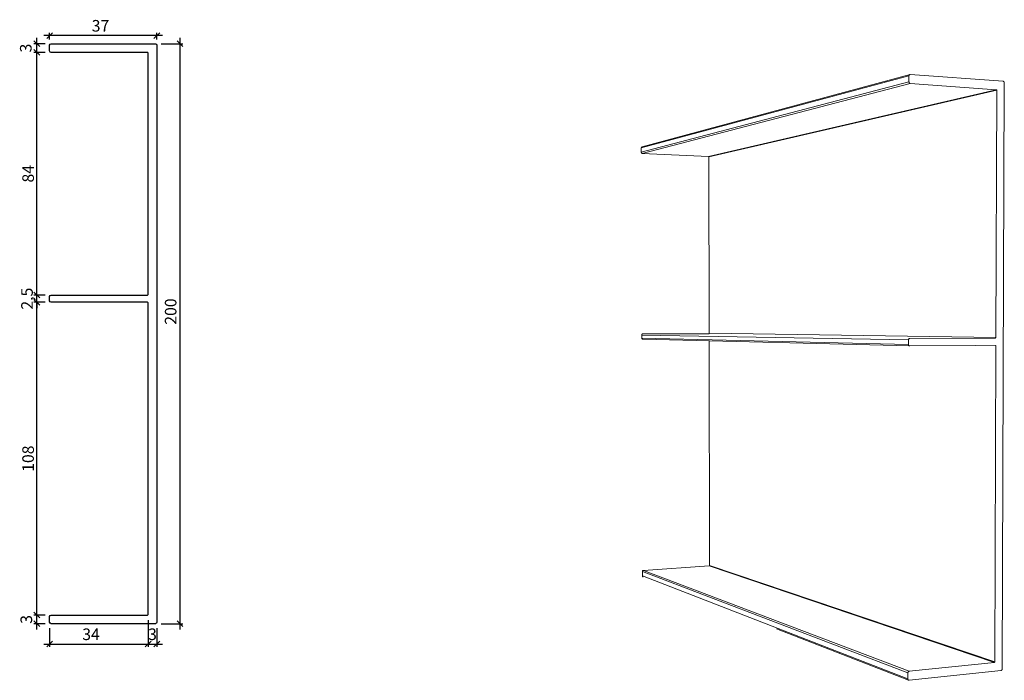
# Model space of a CAD drawing. Extents: x 75 to 414, y 55 to 283.
import ezdxf

# ---------------------------------------------------------------- set-up
doc = ezdxf.new("R2010")
doc.units = 0
doc.header["$LTSCALE"] = 0.2
doc.header["$PDMODE"] = 34
doc.header["$PDSIZE"] = 2
doc.layers.get('0').update_dxf_attribs({"linetype": 'CONTINUOUS', "plot": 0})
doc.layers.get('DEFPOINTS').update_dxf_attribs({"linetype": 'CONTINUOUS'})
doc.layers.add('Bemassung links', color=1, linetype='CONTINUOUS')
doc.layers.add('Randprofil', color=5, linetype='CONTINUOUS')
doc.styles.add('SCANDEX', font='simplex', dxfattribs={"width": 0.7})
doc.styles.add('Tona', font='ARIAL.TTF')
doc.dimstyles.new('Tona2', dxfattribs={"dimtxt": 5, "dimasz": 3, "dimexe": 3, "dimexo": 10, "dimgap": 2, "dimtad": 1, "dimdec": 1, "dimzin": 9, "dimtxsty": 'Tona', "dimblk": 'OBLIQUE', "dimcen": 2.5, "dimdle": 3, "dimclrt": 4, "dimadec": 8, "dimazin": 0, "dimtm": 1e-09, "dimtfac": 1, "dimtdec": 1, "dimtix": 1, "dimtmove": 2, "dimatfit": 3, "dimldrblk": 'OBLIQUE', "dimfxl": 0, "dimarcsym": 0})

# ---------------------------------------------------------------- blocks, each defined once
blk = doc.blocks.new('_Oblique')
at = {"color": 0, "lineweight": -2}
blk.add_line((-0.5, -0.5), (0.5, 0.5), dxfattribs=at)
blk = doc.blocks.new('*D13')
at = {"layer": 'Bemassung links', "color": 0, "lineweight": -2}
for p, q in [((123.85, 277.17), (82.85, 277.17)), ((84.85, 275.88), (84.85, 278.17)), ((121.85, 275.88), (121.85, 278.17))]:
    blk.add_line(p, q, dxfattribs=at)
at = {"layer": 'DEFPOINTS', "color": 0}
for p in [(84.85, 277.17), (84.85, 273.88), (121.85, 273.88)]:
    blk.add_point(p, dxfattribs=at)
at = {"layer": 'Bemassung links', "color": 0, "lineweight": -2, "xscale": 2, "yscale": 2, "zscale": 2, "rotation": 180}
blk.add_blockref('_Oblique', (84.85, 277.17), dxfattribs=at)
at = {"layer": 'Bemassung links', "color": 0, "lineweight": -2, "xscale": 2, "yscale": 2, "zscale": 2}
blk.add_blockref('_Oblique', (121.85, 277.17), dxfattribs=at)
at = {"layer": 'Bemassung links', "insert": (102.42, 280.05), "char_height": 4, "attachment_point": 5, "style": 'SCANDEX'}
blk.add_mtext('37', dxfattribs=at)
blk = doc.blocks.new('*D17')
at = {"layer": 'Bemassung links', "color": 0, "lineweight": -2}
for p, q in [((80.46, 72.28), (80.46, 79.28)), ((83.35, 77.28), (79.46, 77.28)), ((83.35, 74.28), (79.46, 74.28))]:
    blk.add_line(p, q, dxfattribs=at)
at = {"layer": 'DEFPOINTS', "color": 0}
for p in [(80.46, 77.28), (85.35, 77.28), (85.35, 74.28)]:
    blk.add_point(p, dxfattribs=at)
at = {"layer": 'Bemassung links', "color": 0, "lineweight": -2, "xscale": 2, "yscale": 2, "zscale": 2}
for p, rotation in [((80.46, 77.28), 90), ((80.46, 74.28), 270)]:
    blk.add_blockref('_Oblique', p, dxfattribs=dict(at, rotation=rotation))
at = {"layer": 'Bemassung links', "insert": (77.34, 75.78), "char_height": 4, "attachment_point": 5, "rotation": 90, "style": 'SCANDEX'}
blk.add_mtext('3', dxfattribs=at)
blk = doc.blocks.new('*D18')
at = {"layer": 'Bemassung links', "color": 0, "lineweight": -2}
for p, q in [((80.46, 75.28), (80.46, 187.18)), ((83.35, 185.18), (79.46, 185.18)), ((83.35, 77.28), (79.46, 77.28))]:
    blk.add_line(p, q, dxfattribs=at)
at = {"layer": 'DEFPOINTS', "color": 0}
for p in [(80.46, 185.18), (85.35, 185.18), (85.35, 77.28)]:
    blk.add_point(p, dxfattribs=at)
at = {"layer": 'Bemassung links', "color": 0, "lineweight": -2, "xscale": 2, "yscale": 2, "zscale": 2}
for p, rotation in [((80.46, 185.18), 90), ((80.46, 77.28), 270)]:
    blk.add_blockref('_Oblique', p, dxfattribs=dict(at, rotation=rotation))
at = {"layer": 'Bemassung links', "insert": (77.96, 131.23), "char_height": 4, "attachment_point": 5, "rotation": 90, "style": 'SCANDEX'}
blk.add_mtext('108', dxfattribs=at)
blk = doc.blocks.new('*D19')
at = {"layer": 'Bemassung links', "color": 0, "lineweight": -2}
for p, q in [((83.35, 187.68), (79.46, 187.68)), ((80.46, 187.68), (80.46, 189.68)), ((80.46, 185.18), (80.46, 187.68)), ((83.35, 185.18), (79.46, 185.18)), ((80.46, 185.18), (80.46, 183.18))]:
    blk.add_line(p, q, dxfattribs=at)
at = {"layer": 'DEFPOINTS', "color": 0}
for p in [(80.46, 187.68), (85.35, 187.68), (85.35, 185.18)]:
    blk.add_point(p, dxfattribs=at)
at = {"layer": 'Bemassung links', "color": 0, "lineweight": -2, "xscale": 2, "yscale": 2, "zscale": 2}
for p, rotation in [((80.46, 187.68), 270), ((80.46, 185.18), 90)]:
    blk.add_blockref('_Oblique', p, dxfattribs=dict(at, rotation=rotation))
at = {"layer": 'Bemassung links', "insert": (77.58, 186.43), "char_height": 4, "attachment_point": 5, "rotation": 90, "style": 'SCANDEX'}
blk.add_mtext('2,5', dxfattribs=at)
blk = doc.blocks.new('*D20')
at = {"layer": 'Bemassung links', "color": 0, "lineweight": -2}
for p, q in [((80.46, 185.68), (80.46, 273.38)), ((83.35, 271.38), (79.46, 271.38)), ((83.35, 187.68), (79.46, 187.68))]:
    blk.add_line(p, q, dxfattribs=at)
at = {"layer": 'DEFPOINTS', "color": 0}
for p in [(80.46, 271.38), (85.35, 271.38), (85.35, 187.68)]:
    blk.add_point(p, dxfattribs=at)
at = {"layer": 'Bemassung links', "color": 0, "lineweight": -2, "xscale": 2, "yscale": 2, "zscale": 2}
for p, rotation in [((80.46, 271.38), 90), ((80.46, 187.68), 270)]:
    blk.add_blockref('_Oblique', p, dxfattribs=dict(at, rotation=rotation))
at = {"layer": 'Bemassung links', "insert": (77.96, 229.53), "char_height": 4, "attachment_point": 5, "rotation": 90, "style": 'SCANDEX'}
blk.add_mtext('84', dxfattribs=at)
blk = doc.blocks.new('*D21')
at = {"layer": 'Bemassung links', "color": 0, "lineweight": -2}
for p, q in [((80.46, 269.38), (80.46, 276.38)), ((83.35, 274.38), (79.46, 274.38)), ((83.35, 271.38), (79.46, 271.38))]:
    blk.add_line(p, q, dxfattribs=at)
at = {"layer": 'DEFPOINTS', "color": 0}
for p in [(80.46, 274.38), (85.35, 274.38), (85.35, 271.38)]:
    blk.add_point(p, dxfattribs=at)
at = {"layer": 'Bemassung links', "color": 0, "lineweight": -2, "xscale": 2, "yscale": 2, "zscale": 2}
for p, rotation in [((80.46, 274.38), 90), ((80.46, 271.38), 270)]:
    blk.add_blockref('_Oblique', p, dxfattribs=dict(at, rotation=rotation))
at = {"layer": 'Bemassung links', "insert": (77.16, 272.88), "char_height": 4, "attachment_point": 5, "rotation": 90, "style": 'SCANDEX'}
blk.add_mtext('3', dxfattribs=at)
blk = doc.blocks.new('*D22')
at = {"layer": 'Bemassung links', "color": 0, "lineweight": -2}
for p, q in [((129.88, 72.28), (129.88, 276.38)), ((123.35, 274.38), (130.88, 274.38)), ((123.35, 74.28), (130.88, 74.28))]:
    blk.add_line(p, q, dxfattribs=at)
at = {"layer": 'DEFPOINTS', "color": 0}
for p in [(121.35, 274.38), (129.88, 274.38), (121.35, 74.28)]:
    blk.add_point(p, dxfattribs=at)
at = {"layer": 'Bemassung links', "color": 0, "lineweight": -2, "xscale": 2, "yscale": 2, "zscale": 2}
for p, rotation in [((129.88, 274.38), 90), ((129.88, 74.28), 270)]:
    blk.add_blockref('_Oblique', p, dxfattribs=dict(at, rotation=rotation))
at = {"layer": 'Bemassung links', "insert": (127.15, 181.98), "char_height": 4, "attachment_point": 5, "rotation": 90, "style": 'SCANDEX'}
blk.add_mtext('200', dxfattribs=at)
blk = doc.blocks.new('*D23')
at = {"layer": 'Bemassung links', "color": 0, "lineweight": -2}
for p, q in [((118.85, 75.48), (118.85, 66.27)), ((84.85, 72.78), (84.85, 66.27)), ((82.85, 67.27), (120.85, 67.27))]:
    blk.add_line(p, q, dxfattribs=at)
at = {"layer": 'DEFPOINTS', "color": 0}
for p in [(84.85, 74.78), (118.85, 77.48), (118.85, 67.27)]:
    blk.add_point(p, dxfattribs=at)
at = {"layer": 'Bemassung links', "color": 0, "lineweight": -2, "xscale": 2, "yscale": 2, "zscale": 2, "rotation": 180}
blk.add_blockref('_Oblique', (84.85, 67.27), dxfattribs=at)
at = {"layer": 'Bemassung links', "color": 0, "lineweight": -2, "xscale": 2, "yscale": 2, "zscale": 2}
blk.add_blockref('_Oblique', (118.85, 67.27), dxfattribs=at)
at = {"layer": 'Bemassung links', "insert": (99.15, 70.13), "char_height": 4, "attachment_point": 5, "style": 'SCANDEX'}
blk.add_mtext('34', dxfattribs=at)
blk = doc.blocks.new('*D24')
at = {"layer": 'Bemassung links', "color": 0, "lineweight": -2}
for p, q in [((118.85, 75.48), (118.85, 66.27)), ((121.85, 72.78), (121.85, 66.27)), ((116.85, 67.27), (123.85, 67.27))]:
    blk.add_line(p, q, dxfattribs=at)
at = {"layer": 'DEFPOINTS', "color": 0}
for p in [(118.85, 77.48), (121.85, 74.78), (121.85, 67.27)]:
    blk.add_point(p, dxfattribs=at)
at = {"layer": 'Bemassung links', "color": 0, "lineweight": -2, "xscale": 2, "yscale": 2, "zscale": 2, "rotation": 180}
blk.add_blockref('_Oblique', (118.85, 67.27), dxfattribs=at)
at = {"layer": 'Bemassung links', "color": 0, "lineweight": -2, "xscale": 2, "yscale": 2, "zscale": 2}
blk.add_blockref('_Oblique', (121.85, 67.27), dxfattribs=at)
at = {"layer": 'Bemassung links', "insert": (120.35, 70.13), "char_height": 4, "attachment_point": 5, "style": 'SCANDEX'}
blk.add_mtext('3', dxfattribs=at)

msp = doc.modelspace()

# ---------------------------------------------------------------- linework, layer by layer
at = {"layer": 'Randprofil', "extrusion": (-1, -1.42e-14, 0)}
msp.add_line((84.85, 271.88), (84.85, 273.88), dxfattribs=at)
at = {"layer": 'Randprofil', "extrusion": (0, 1, 0)}
for p, q in [((85.35, 274.38), (121.35, 274.38)), ((85.35, 187.68), (118.65, 187.68)), ((85.35, 77.28), (118.65, 77.28))]:
    msp.add_line(p, q, dxfattribs=at)
at = {"layer": 'Randprofil', "extrusion": (1, 3e-16, 0)}
msp.add_line((121.85, 273.88), (121.85, 74.78), dxfattribs=at)
at = {"layer": 'Randprofil', "extrusion": (0, -1, -2e-16)}
msp.add_line((118.65, 271.38), (85.35, 271.38), dxfattribs=at)
at = {"layer": 'Randprofil', "extrusion": (-1, 0, 0)}
for p, q in [((118.85, 187.88), (118.85, 271.18)), ((118.85, 77.48), (118.85, 184.98))]:
    msp.add_line(p, q, dxfattribs=at)
at = {"layer": 'Randprofil', "lineweight": 13}
for p, q in [((289.04, 238.43), (381.41, 263.33)), ((289.04, 238.43), (381.41, 263.33)), ((381.78, 263.82), (289.32, 238.78)), ((289.32, 238.78), (381.78, 263.82)), ((381.41, 263.33), (381.42, 263.43)), ((381.41, 263.33), (381.42, 263.43)), ((381.41, 263.33), (381.41, 261.21)), ((381.41, 261.21), (381.41, 263.33)), ((381.42, 263.43), (381.45, 263.53)), ((381.42, 263.43), (381.45, 263.53)), ((381.45, 263.53), (381.49, 263.61)), ((381.45, 263.53), (381.49, 263.61)), ((381.49, 263.61), (381.55, 263.69)), ((381.49, 263.61), (381.55, 263.69)), ((381.55, 263.69), (381.62, 263.75)), ((381.55, 263.69), (381.62, 263.75)), ((381.62, 263.75), (381.69, 263.79)), ((381.62, 263.75), (381.69, 263.79)), ((381.69, 263.79), (381.78, 263.82)), ((381.69, 263.79), (381.78, 263.82)), ((381.78, 263.82), (381.87, 263.82)), ((381.78, 263.82), (381.87, 263.82)), ((413.87, 261.43), (381.87, 263.82)), ((381.87, 263.82), (413.87, 261.43)), ((381.41, 261.21), (289.04, 236.94)), ((381.41, 261.21), (289.04, 236.94)), ((289.39, 236.55), (381.86, 260.65)), ((289.39, 236.55), (381.86, 260.65)), ((411.52, 258.52), (312.26, 235.47)), ((312.26, 235.47), (411.52, 258.52)), ((312.4, 235.32), (411.7, 258.31)), ((411.7, 258.31), (312.4, 235.32)), ((381.42, 261.11), (381.41, 261.21)), ((381.42, 261.11), (381.41, 261.21)), ((381.44, 261.01), (381.42, 261.11)), ((381.44, 261.01), (381.42, 261.11)), ((381.48, 260.92), (381.44, 261.01)), ((381.48, 260.92), (381.44, 261.01)), ((381.54, 260.83), (381.48, 260.92)), ((381.54, 260.83), (381.48, 260.92)), ((381.61, 260.76), (381.54, 260.83)), ((381.61, 260.76), (381.54, 260.83)), ((381.69, 260.71), (381.61, 260.76)), ((381.69, 260.71), (381.61, 260.76)), ((381.77, 260.67), (381.69, 260.71)), ((381.77, 260.67), (381.69, 260.71)), ((381.86, 260.65), (381.77, 260.67)), ((381.86, 260.65), (381.77, 260.67)), ((381.86, 260.65), (411.52, 258.52)), ((411.52, 258.52), (381.86, 260.65)), ((411.7, 258.31), (411.41, 173.07)), ((411.41, 173.07), (411.7, 258.31)), ((411.52, 258.52), (411.56, 258.52)), ((411.56, 258.52), (411.52, 258.52)), ((411.56, 258.52), (411.59, 258.5)), ((411.59, 258.5), (411.56, 258.52)), ((411.59, 258.5), (411.62, 258.48)), ((411.62, 258.48), (411.59, 258.5)), ((411.62, 258.48), (411.65, 258.45)), ((411.65, 258.45), (411.62, 258.48)), ((411.65, 258.45), (411.67, 258.42)), ((411.67, 258.42), (411.65, 258.45)), ((411.67, 258.42), (411.68, 258.39)), ((411.68, 258.39), (411.67, 258.42)), ((411.68, 258.39), (411.69, 258.35)), ((411.69, 258.35), (411.68, 258.39)), ((411.69, 258.35), (411.7, 258.31)), ((411.7, 258.31), (411.69, 258.35)), ((413.61, 58.71), (414.3, 260.89)), ((413.87, 261.43), (413.96, 261.42)), ((413.87, 261.43), (413.96, 261.42)), ((413.96, 261.42), (414.04, 261.38)), ((413.96, 261.42), (414.04, 261.38)), ((414.04, 261.38), (414.11, 261.33)), ((414.04, 261.38), (414.11, 261.33)), ((414.11, 261.33), (414.18, 261.26)), ((414.11, 261.33), (414.18, 261.26)), ((414.18, 261.26), (414.23, 261.18)), ((414.18, 261.26), (414.23, 261.18)), ((414.23, 261.18), (414.27, 261.09)), ((414.23, 261.18), (414.27, 261.09)), ((414.27, 261.09), (414.3, 260.99)), ((414.27, 261.09), (414.3, 260.99)), ((414.3, 260.99), (414.3, 260.89)), ((414.3, 260.99), (414.3, 260.89)), ((289.05, 238.5), (289.04, 238.43)), ((289.04, 238.43), (289.05, 238.5)), ((289.04, 236.94), (289.04, 238.43)), ((289.04, 236.94), (289.04, 238.43)), ((289.1, 238.63), (289.05, 238.5)), ((289.05, 238.5), (289.1, 238.63)), ((289.05, 238.5), (289.06, 238.57)), ((289.06, 238.57), (289.05, 238.5)), ((289.06, 238.57), (289.1, 238.63)), ((289.1, 238.63), (289.06, 238.57)), ((289.14, 238.69), (289.1, 238.63)), ((289.1, 238.63), (289.14, 238.69)), ((289.19, 238.73), (289.14, 238.69)), ((289.14, 238.69), (289.19, 238.73)), ((289.32, 238.78), (289.19, 238.73)), ((289.19, 238.73), (289.32, 238.78)), ((289.19, 238.73), (289.25, 238.76)), ((289.25, 238.76), (289.19, 238.73)), ((289.25, 238.76), (289.32, 238.78)), ((289.32, 238.78), (289.25, 238.76)), ((289.04, 236.94), (289.05, 236.86)), ((289.05, 236.86), (289.04, 236.94)), ((289.05, 236.86), (289.07, 236.79)), ((289.07, 236.79), (289.05, 236.86)), ((289.07, 236.79), (289.1, 236.73)), ((289.1, 236.73), (289.07, 236.79)), ((289.1, 236.73), (289.15, 236.67)), ((289.15, 236.67), (289.1, 236.73)), ((289.15, 236.67), (289.2, 236.62)), ((289.2, 236.62), (289.15, 236.67)), ((289.2, 236.62), (289.26, 236.58)), ((289.26, 236.58), (289.2, 236.62)), ((289.26, 236.58), (289.32, 236.56)), ((289.32, 236.56), (289.26, 236.58)), ((289.32, 236.56), (289.39, 236.55)), ((289.39, 236.55), (289.32, 236.56)), ((312.26, 235.47), (289.39, 236.55)), ((312.26, 235.47), (289.39, 236.55)), ((312.29, 235.47), (312.26, 235.47)), ((312.29, 235.47), (312.26, 235.47)), ((312.31, 235.46), (312.29, 235.47)), ((312.31, 235.46), (312.29, 235.47)), ((312.34, 235.44), (312.31, 235.46)), ((312.34, 235.44), (312.31, 235.46)), ((312.36, 235.42), (312.34, 235.44)), ((312.36, 235.42), (312.34, 235.44)), ((312.37, 235.4), (312.36, 235.42)), ((312.37, 235.4), (312.36, 235.42)), ((312.39, 235.37), (312.37, 235.4)), ((312.39, 235.37), (312.37, 235.4)), ((312.39, 235.35), (312.39, 235.37)), ((312.39, 235.35), (312.39, 235.37)), ((312.4, 235.32), (312.39, 235.35)), ((312.4, 235.32), (312.39, 235.35)), ((312.48, 174.48), (312.4, 235.32)), ((312.48, 174.48), (312.4, 235.32)), ((289.21, 173.96), (289.2, 173.89)), ((289.2, 173.89), (289.21, 173.96)), ((289.2, 173.89), (381.24, 172.2)), ((289.2, 172.78), (289.2, 173.89)), ((289.2, 173.89), (381.24, 172.2)), ((289.2, 172.78), (289.2, 173.89)), ((289.26, 174.1), (289.21, 173.96)), ((289.21, 173.96), (289.26, 174.1)), ((289.21, 173.96), (289.23, 174.03)), ((289.23, 174.03), (289.21, 173.96)), ((289.23, 174.03), (289.26, 174.1)), ((289.26, 174.1), (289.23, 174.03)), ((289.3, 174.15), (289.26, 174.1)), ((289.26, 174.1), (289.3, 174.15)), ((289.36, 174.2), (289.3, 174.15)), ((289.3, 174.15), (289.36, 174.2)), ((289.48, 174.26), (289.36, 174.2)), ((289.36, 174.2), (289.48, 174.26)), ((289.36, 174.2), (289.42, 174.24)), ((289.42, 174.24), (289.36, 174.2)), ((289.42, 174.24), (289.48, 174.26)), ((289.48, 174.26), (289.42, 174.24)), ((289.55, 174.26), (289.48, 174.26)), ((289.48, 174.26), (289.55, 174.26)), ((289.55, 174.26), (312.35, 174.33)), ((289.55, 174.26), (312.35, 174.33)), ((312.35, 174.33), (312.37, 174.34)), ((312.35, 174.33), (312.37, 174.34)), ((312.37, 174.34), (312.4, 174.34)), ((312.37, 174.34), (312.4, 174.34)), ((312.4, 174.34), (312.42, 174.36)), ((312.4, 174.34), (312.42, 174.36)), ((312.42, 174.36), (312.44, 174.38)), ((312.42, 174.36), (312.44, 174.38)), ((312.44, 174.38), (312.46, 174.4)), ((312.44, 174.38), (312.46, 174.4)), ((312.46, 174.4), (312.47, 174.42)), ((312.46, 174.4), (312.47, 174.42)), ((312.47, 174.42), (312.48, 174.45)), ((312.47, 174.42), (312.48, 174.45)), ((411.41, 173.07), (312.48, 174.48)), ((312.48, 174.45), (312.48, 174.48)), ((312.48, 174.48), (411.41, 173.07)), ((312.48, 174.45), (312.48, 174.48)), ((381.24, 170.63), (289.2, 172.78)), ((381.24, 170.63), (289.2, 172.78)), ((289.2, 172.78), (289.21, 172.71)), ((289.21, 172.71), (289.2, 172.78)), ((289.21, 172.71), (289.23, 172.64)), ((289.23, 172.64), (289.21, 172.71)), ((289.23, 172.64), (289.26, 172.57)), ((289.26, 172.57), (289.23, 172.64)), ((289.26, 172.57), (289.31, 172.52)), ((289.31, 172.52), (289.26, 172.57)), ((289.31, 172.52), (289.36, 172.47)), ((289.36, 172.47), (289.31, 172.52)), ((289.36, 172.47), (289.42, 172.44)), ((289.42, 172.44), (289.36, 172.47)), ((289.42, 172.44), (289.49, 172.42)), ((289.49, 172.42), (289.42, 172.44)), ((289.49, 172.42), (289.55, 172.41)), ((289.55, 172.41), (289.49, 172.42)), ((289.55, 172.41), (381.69, 170.11)), ((289.55, 172.41), (381.69, 170.11)), ((312.6, 94.39), (312.49, 171.84)), ((312.6, 94.39), (312.49, 171.84)), ((381.24, 172.2), (381.25, 172.3)), ((381.24, 172.2), (381.25, 172.3)), ((381.24, 172.2), (381.24, 170.63)), ((381.24, 170.63), (381.24, 172.2)), ((381.25, 170.53), (381.24, 170.63)), ((381.25, 170.53), (381.24, 170.63)), ((381.25, 172.3), (381.27, 172.4)), ((381.25, 172.3), (381.27, 172.4)), ((381.27, 170.43), (381.25, 170.53)), ((381.27, 170.43), (381.25, 170.53)), ((381.27, 172.4), (381.32, 172.49)), ((381.27, 172.4), (381.32, 172.49)), ((381.31, 170.34), (381.27, 170.43)), ((381.31, 170.34), (381.27, 170.43)), ((381.37, 170.26), (381.31, 170.34)), ((381.37, 170.26), (381.31, 170.34)), ((381.32, 172.49), (381.37, 172.57)), ((381.32, 172.49), (381.37, 172.57)), ((381.37, 172.57), (381.44, 172.64)), ((381.37, 172.57), (381.44, 172.64)), ((381.44, 170.2), (381.37, 170.26)), ((381.44, 170.2), (381.37, 170.26)), ((381.44, 172.64), (381.52, 172.69)), ((381.44, 172.64), (381.52, 172.69)), ((381.52, 170.15), (381.44, 170.2)), ((381.52, 170.15), (381.44, 170.2)), ((381.52, 172.69), (381.61, 172.72)), ((381.52, 172.69), (381.61, 172.72)), ((381.6, 170.12), (381.52, 170.15)), ((381.6, 170.12), (381.52, 170.15)), ((381.69, 170.11), (381.6, 170.12)), ((381.69, 170.11), (381.6, 170.12)), ((381.61, 172.72), (381.7, 172.73)), ((381.61, 172.72), (381.7, 172.73)), ((381.69, 170.11), (411.23, 170.32)), ((411.23, 170.32), (381.69, 170.11)), ((411.24, 172.86), (381.7, 172.73)), ((381.7, 172.73), (411.24, 172.86)), ((404.53, 170.27), (411.4, 170.11)), ((411.4, 170.11), (404.53, 170.27)), ((411.4, 170.11), (411.04, 61.16)), ((411.23, 170.32), (411.27, 170.31)), ((411.27, 170.31), (411.23, 170.32)), ((411.27, 172.87), (411.24, 172.86)), ((411.24, 172.86), (411.27, 172.87)), ((411.31, 172.88), (411.27, 172.87)), ((411.27, 172.87), (411.31, 172.88)), ((411.27, 170.31), (411.3, 170.3)), ((411.3, 170.3), (411.27, 170.31)), ((411.3, 170.3), (411.33, 170.28)), ((411.33, 170.28), (411.3, 170.3)), ((411.34, 172.9), (411.31, 172.88)), ((411.31, 172.88), (411.34, 172.9)), ((411.35, 170.26), (411.33, 170.28)), ((411.33, 170.28), (411.35, 170.26)), ((411.36, 172.92), (411.34, 172.9)), ((411.34, 172.9), (411.36, 172.92)), ((411.38, 170.23), (411.35, 170.26)), ((411.35, 170.26), (411.38, 170.23)), ((411.38, 172.95), (411.36, 172.92)), ((411.36, 172.92), (411.38, 172.95)), ((411.4, 172.99), (411.38, 172.95)), ((411.38, 172.95), (411.4, 172.99)), ((411.39, 170.19), (411.38, 170.23)), ((411.38, 170.23), (411.39, 170.19)), ((411.4, 170.15), (411.39, 170.19)), ((411.39, 170.19), (411.4, 170.15)), ((411.41, 173.03), (411.4, 172.99)), ((411.4, 172.99), (411.41, 173.03)), ((411.4, 170.11), (411.4, 170.15)), ((411.4, 170.15), (411.4, 170.11)), ((411.41, 173.07), (411.41, 173.03)), ((411.41, 173.03), (411.41, 173.07)), ((289.46, 92.49), (289.41, 92.36)), ((289.41, 92.36), (289.46, 92.49)), ((289.43, 92.43), (289.41, 92.36)), ((289.41, 92.36), (289.43, 92.43)), ((289.41, 92.36), (289.41, 92.28)), ((289.41, 92.28), (289.41, 92.36)), ((289.41, 92.28), (381.02, 57.31)), ((289.41, 90.81), (289.41, 92.28)), ((289.41, 90.81), (289.41, 92.28)), ((289.43, 92.43), (289.46, 92.49)), ((289.46, 92.49), (289.43, 92.43)), ((289.51, 92.55), (289.46, 92.49)), ((289.46, 92.49), (289.51, 92.55)), ((289.56, 92.6), (289.51, 92.55)), ((289.51, 92.55), (289.56, 92.6)), ((289.69, 92.66), (289.56, 92.6)), ((289.56, 92.6), (289.69, 92.66)), ((289.56, 92.6), (289.62, 92.64)), ((289.62, 92.64), (289.56, 92.6)), ((289.62, 92.64), (289.69, 92.66)), ((289.69, 92.66), (289.62, 92.64)), ((289.75, 92.68), (289.69, 92.66)), ((289.69, 92.66), (289.75, 92.68)), ((289.75, 92.68), (312.46, 94.24)), ((289.75, 92.68), (312.46, 94.24)), ((381.48, 57.87), (289.75, 92.68)), ((312.46, 94.24), (410.87, 60.94)), ((410.87, 60.94), (312.46, 94.24)), ((312.46, 94.24), (312.49, 94.24)), ((312.46, 94.24), (312.49, 94.24)), ((312.49, 94.24), (312.51, 94.25)), ((312.49, 94.24), (312.51, 94.25)), ((312.51, 94.25), (312.54, 94.27)), ((312.51, 94.25), (312.54, 94.27)), ((312.54, 94.27), (312.56, 94.28)), ((312.54, 94.27), (312.56, 94.28)), ((312.56, 94.28), (312.57, 94.31)), ((312.56, 94.28), (312.57, 94.31)), ((312.57, 94.31), (312.59, 94.33)), ((312.57, 94.31), (312.59, 94.33)), ((312.59, 94.36), (312.6, 94.39)), ((312.59, 94.36), (312.6, 94.39)), ((312.59, 94.33), (312.59, 94.36)), ((312.59, 94.33), (312.59, 94.36)), ((411.04, 61.16), (312.6, 94.39)), ((312.6, 94.39), (411.04, 61.16)), ((381.02, 55.24), (289.41, 90.81)), ((289.41, 90.81), (289.42, 90.74)), ((289.42, 90.74), (289.41, 90.81)), ((289.42, 90.74), (289.44, 90.67)), ((289.44, 90.67), (289.42, 90.74)), ((289.44, 90.67), (289.47, 90.61)), ((289.47, 90.61), (289.44, 90.67)), ((289.47, 90.61), (289.51, 90.56)), ((289.51, 90.56), (289.47, 90.61)), ((289.51, 90.56), (289.57, 90.52)), ((289.57, 90.52), (289.51, 90.56)), ((289.57, 90.52), (289.63, 90.49)), ((289.63, 90.49), (289.57, 90.52)), ((381.3, 54.79), (335.65, 72.57)), ((411.04, 61.16), (411.04, 61.12)), ((411.04, 61.12), (411.04, 61.16)), ((381.16, 57.69), (381.23, 57.76)), ((381.16, 57.69), (381.23, 57.76)), ((381.23, 57.76), (381.3, 57.82)), ((381.23, 57.76), (381.3, 57.82)), ((381.3, 57.82), (381.39, 57.85)), ((381.3, 57.82), (381.39, 57.85)), ((381.39, 57.85), (381.48, 57.87)), ((381.39, 57.85), (381.48, 57.87)), ((381.47, 54.77), (413.18, 58.16)), ((413.18, 58.16), (381.47, 54.77)), ((410.87, 60.94), (381.48, 57.87)), ((381.48, 57.87), (410.87, 60.94)), ((410.9, 60.95), (410.87, 60.94)), ((410.87, 60.94), (410.9, 60.95)), ((410.93, 60.96), (410.9, 60.95)), ((410.9, 60.95), (410.93, 60.96)), ((410.96, 60.99), (410.93, 60.96)), ((410.93, 60.96), (410.96, 60.99)), ((410.99, 61.01), (410.96, 60.99)), ((410.96, 60.99), (410.99, 61.01)), ((411.01, 61.05), (410.99, 61.01)), ((410.99, 61.01), (411.01, 61.05)), ((411.03, 61.08), (411.01, 61.05)), ((411.01, 61.05), (411.03, 61.08)), ((411.04, 61.12), (411.03, 61.08)), ((411.03, 61.08), (411.04, 61.12)), ((413.26, 58.18), (413.18, 58.16)), ((413.26, 58.18), (413.18, 58.16)), ((413.34, 58.22), (413.26, 58.18)), ((413.34, 58.22), (413.26, 58.18)), ((413.41, 58.27), (413.34, 58.22)), ((413.41, 58.27), (413.34, 58.22)), ((413.48, 58.34), (413.41, 58.27)), ((413.48, 58.34), (413.41, 58.27)), ((413.53, 58.43), (413.48, 58.34)), ((413.53, 58.43), (413.48, 58.34)), ((413.57, 58.52), (413.53, 58.43)), ((413.57, 58.52), (413.53, 58.43)), ((413.6, 58.61), (413.57, 58.52)), ((413.6, 58.61), (413.57, 58.52)), ((413.61, 58.71), (413.6, 58.61)), ((413.61, 58.71), (413.6, 58.61)), ((381.02, 57.31), (381.03, 57.41)), ((381.02, 57.31), (381.03, 57.41)), ((381.02, 57.31), (381.02, 55.24)), ((381.02, 55.24), (381.02, 57.31)), ((381.03, 55.14), (381.02, 55.24)), ((381.03, 55.14), (381.02, 55.24)), ((381.03, 57.41), (381.06, 57.51)), ((381.03, 57.41), (381.06, 57.51)), ((381.05, 55.05), (381.03, 55.14)), ((381.05, 55.05), (381.03, 55.14)), ((381.1, 54.96), (381.05, 55.05)), ((381.1, 54.96), (381.05, 55.05)), ((381.06, 57.51), (381.1, 57.6)), ((381.06, 57.51), (381.1, 57.6)), ((381.1, 57.6), (381.16, 57.69)), ((381.1, 57.6), (381.16, 57.69)), ((381.15, 54.89), (381.1, 54.96)), ((381.15, 54.89), (381.1, 54.96)), ((381.22, 54.83), (381.15, 54.89)), ((381.22, 54.83), (381.15, 54.89)), ((381.3, 54.79), (381.22, 54.83)), ((381.3, 54.79), (381.22, 54.83)), ((381.38, 54.77), (381.3, 54.79)), ((381.38, 54.77), (381.3, 54.79)), ((381.47, 54.77), (381.38, 54.77)), ((381.47, 54.77), (381.38, 54.77))]:
    msp.add_line(p, q, dxfattribs=at)
at = {"layer": 'Randprofil', "extrusion": (-1, 9.5e-15, 0)}
msp.add_line((84.85, 185.68), (84.85, 187.18), dxfattribs=at)
at = {"layer": 'Randprofil', "extrusion": (9e-16, -1, -2e-16)}
msp.add_line((118.65, 185.18), (85.35, 185.18), dxfattribs=at)
at = {"layer": 'Randprofil', "extrusion": (-1, -7.1e-15, 0)}
msp.add_line((84.85, 74.78), (84.85, 76.78), dxfattribs=at)
at = {"layer": 'Randprofil', "extrusion": (8e-16, -1, -2e-16)}
msp.add_line((121.35, 74.28), (85.35, 74.28), dxfattribs=at)
at = {"layer": 'Randprofil', "extrusion": (0, 2e-16, -1)}
for centre, start, end in [((-85.35, 273.88), 0, 90), ((-85.35, 271.88), 270, 0), ((-121.35, 273.88), 90, 180), ((-85.35, 187.18), 0, 90), ((-85.35, 185.68), 270, 360), ((-85.35, 76.78), 0, 90), ((-85.35, 74.78), 270, 0), ((-121.35, 74.78), 180, 270)]:
    msp.add_arc(centre, 0.5, start, end, dxfattribs=at)
at = {"layer": 'Randprofil'}
for centre, start, end in [((118.65, 271.18), 0, 90), ((118.65, 187.88), 270, 0), ((118.65, 184.98), 0, 90), ((118.65, 77.48), 270, 360)]:
    msp.add_arc(centre, 0.2, start, end, dxfattribs=at)

# ---------------------------------------------------------------- dimensions: what is measured, and where the dimension line sits
at = {"layer": 'Bemassung links'}
for base, p1, p2, picture, middle in [((84.85, 277.17), (121.85, 273.88), (84.85, 273.88), '*D13', (102.42, 280.05)), ((118.85, 67.27), (84.85, 74.78), (118.85, 77.48), '*D23', (99.15, 70.13)), ((121.85, 67.27), (118.85, 77.48), (121.85, 74.78), '*D24', (120.35, 70.13))]:
    dim = msp.add_linear_dim(base=base, p1=p1, p2=p2, dimstyle='Tona2', override={"dimtxt": 4, "dimasz": 2, "dimexe": 1, "dimexo": 2, "dimgap": 0.5, "dimtxsty": 'SCANDEX', "dimdle": 2, "dimclrt": 256}, dxfattribs=at)
    dim.commit()
    dim.dimension.update_dxf_attribs({"geometry": picture, "text_midpoint": middle, "dimtype": 160})
for base, p1, p2, override, picture, middle in [((80.46, 274.38), (85.35, 271.38), (85.35, 274.38), {"dimtxt": 4, "dimasz": 2, "dimexe": 1, "dimexo": 2, "dimgap": 0.5, "dimtxsty": 'SCANDEX', "dimdle": 2, "dimclrt": 256}, '*D21', (77.16, 272.88)), ((129.88, 274.38), (121.35, 74.28), (121.35, 274.38), {"dimtxt": 4, "dimasz": 2, "dimexe": 1, "dimexo": 2, "dimgap": 0.5, "dimdec": 0, "dimtxsty": 'SCANDEX', "dimdle": 2, "dimclrt": 256}, '*D22', (127.15, 181.98)), ((80.46, 77.28), (85.35, 74.28), (85.35, 77.28), {"dimtxt": 4, "dimasz": 2, "dimexe": 1, "dimexo": 2, "dimgap": 0.5, "dimdec": 0, "dimtxsty": 'SCANDEX', "dimdle": 2, "dimclrt": 256}, '*D17', (77.34, 75.78))]:
    dim = msp.add_linear_dim(base=base, p1=p1, p2=p2, angle=90, dimstyle='Tona2', override=override, dxfattribs=at)
    dim.commit()
    dim.dimension.update_dxf_attribs({"geometry": picture, "text_midpoint": middle, "dimtype": 160})
for base, p1, p2, override, picture, middle in [((80.46, 271.38), (85.35, 187.68), (85.35, 271.38), {"dimtxt": 4, "dimasz": 2, "dimexe": 1, "dimexo": 2, "dimgap": 0.5, "dimdec": 0, "dimtxsty": 'SCANDEX', "dimdle": 2, "dimclrt": 256}, '*D20', (77.96, 229.53)), ((80.46, 187.68), (85.35, 185.18), (85.35, 187.68), {"dimtxt": 4, "dimasz": 2, "dimexe": 1, "dimexo": 2, "dimgap": 0.5, "dimtxsty": 'SCANDEX', "dimdle": 2, "dimclrt": 256}, '*D19', (77.58, 186.43)), ((80.46, 185.18), (85.35, 77.28), (85.35, 185.18), {"dimtxt": 4, "dimasz": 2, "dimexe": 1, "dimexo": 2, "dimgap": 0.5, "dimdec": 0, "dimtxsty": 'SCANDEX', "dimdle": 2, "dimclrt": 256}, '*D18', (77.96, 131.23))]:
    dim = msp.add_linear_dim(base=base, p1=p1, p2=p2, angle=90, dimstyle='Tona2', override=override, dxfattribs=at)
    dim.commit()
    dim.dimension.update_dxf_attribs({"geometry": picture, "text_midpoint": middle})

doc.saveas('drawing.dxf')
